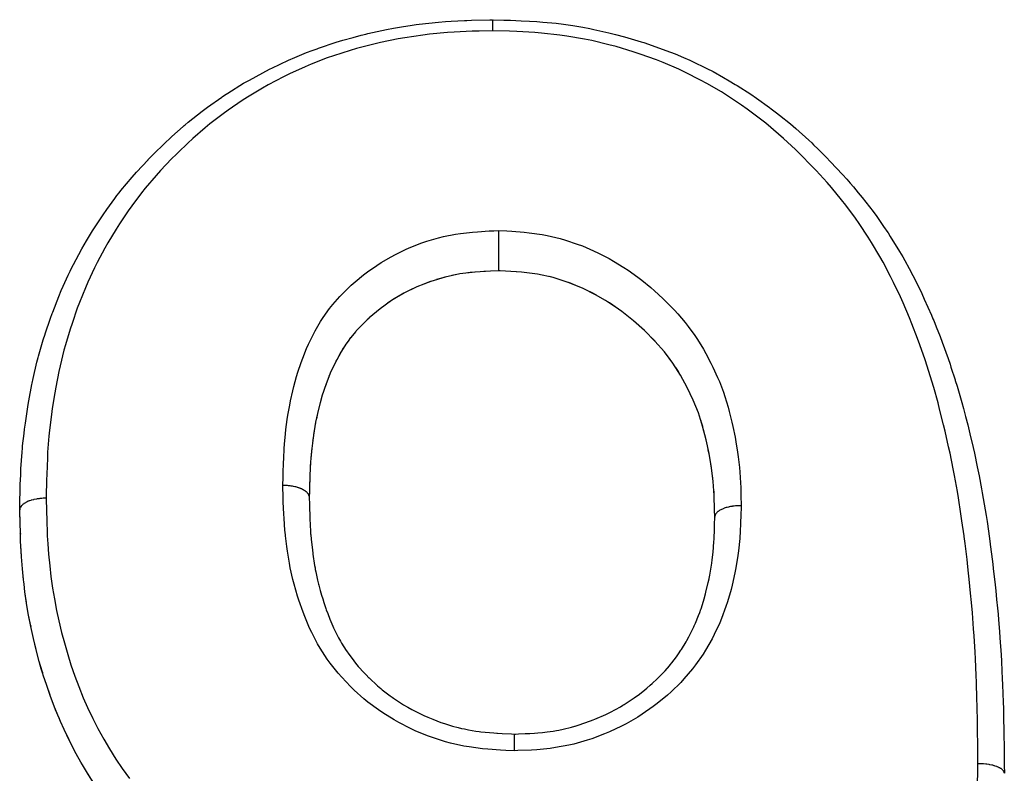
# Model space of a CAD drawing. Units: millimetres. Extents: x 24 to 1152, y -656 to 273.
# Drawn here: x 729 to 742, y -114 to -104 of the extents above; entities that cross this region are included whole.
import ezdxf

# ---------------------------------------------------------------- set-up
doc = ezdxf.new("R2010")
doc.units = ezdxf.units.MM
doc.linetypes.add('DASHED', pattern=[9.652, 8.128, -1.524])
doc.layers.add('nevidi', color=4, linetype='DASHED')

msp = doc.modelspace()

# ---------------------------------------------------------------- linework, layer by layer
at = {"color": 2}
for p, q in [((734.808, -107.194), (734.767, -107.202)), ((734.808, -107.194), (734.767, -107.202)), ((735.407, -107.14), (735.384, -107.139)), ((735.407, -107.14), (735.384, -107.139)), ((735.692, -107.159), (735.627, -107.153)), ((735.692, -107.159), (735.627, -107.153)), ((736.111, -107.231), (736.057, -107.217)), ((736.111, -107.231), (736.057, -107.217)), ((734.299, -107.355), (734.293, -107.358)), ((734.299, -107.355), (734.293, -107.358)), ((736.311, -107.295), (736.272, -107.281)), ((736.311, -107.295), (736.272, -107.281)), ((736.442, -107.347), (736.317, -107.297)), ((736.442, -107.347), (736.317, -107.297)), ((734.073, -107.47), (733.977, -107.528)), ((734.073, -107.47), (733.977, -107.528)), ((734.125, -107.441), (734.09, -107.46)), ((734.125, -107.441), (734.09, -107.46)), ((734.243, -107.381), (734.163, -107.421)), ((734.243, -107.381), (734.163, -107.421)), ((733.761, -107.685), (733.714, -107.725)), ((733.761, -107.685), (733.714, -107.725)), ((733.808, -107.649), (733.803, -107.652)), ((733.808, -107.649), (733.803, -107.652)), ((737.025, -107.683), (737.018, -107.677)), ((737.025, -107.683), (737.018, -107.677)), ((733.665, -107.768), (733.639, -107.792)), ((733.665, -107.768), (733.639, -107.792)), ((733.421, -108.026), (733.386, -108.074)), ((733.421, -108.026), (733.386, -108.074)), ((737.422, -108.032), (737.413, -108.023)), ((737.422, -108.032), (737.413, -108.023)), ((737.465, -108.077), (737.43, -108.04)), ((737.465, -108.077), (737.43, -108.04)), ((737.591, -108.221), (737.588, -108.216)), ((737.591, -108.221), (737.588, -108.216)), ((737.67, -108.324), (737.614, -108.25)), ((737.67, -108.324), (737.614, -108.25)), ((733.137, -108.533), (733.125, -108.563)), ((733.137, -108.533), (733.125, -108.563)), ((733.158, -108.483), (733.155, -108.491)), ((733.158, -108.483), (733.155, -108.491)), ((733.094, -108.646), (733.078, -108.691)), ((733.094, -108.646), (733.078, -108.691)), ((733.076, -108.698), (733.073, -108.706)), ((733.076, -108.698), (733.073, -108.706)), ((738.023, -108.983), (738.021, -108.979)), ((738.023, -108.983), (738.021, -108.979)), ((732.956, -109.154), (732.953, -109.169)), ((732.956, -109.154), (732.953, -109.169)), ((732.946, -109.209), (732.928, -109.316)), ((732.946, -109.209), (732.928, -109.316)), ((738.13, -109.334), (738.107, -109.244)), ((738.13, -109.334), (738.107, -109.244)), ((738.144, -109.39), (738.139, -109.371)), ((738.144, -109.39), (738.139, -109.371)), ((732.898, -109.561), (732.892, -109.641)), ((732.898, -109.561), (732.892, -109.641)), ((732.904, -109.505), (732.902, -109.528)), ((732.904, -109.505), (732.902, -109.528)), ((732.877, -109.921), (732.876, -109.956)), ((732.877, -109.921), (732.876, -109.956)), ((732.879, -109.863), (732.879, -109.878)), ((732.879, -109.863), (732.879, -109.878)), ((732.872, -110.147), (732.872, -110.145)), ((732.872, -110.147), (732.872, -110.145)), ((738.255, -110.32), (738.254, -110.26)), ((738.255, -110.32), (738.254, -110.26)), ((738.257, -110.409), (738.256, -110.412)), ((738.257, -110.409), (738.256, -110.412)), ((729.035, -110.628), (729.035, -110.636)), ((729.035, -110.628), (729.035, -110.636)), ((729.049, -110.93), (729.041, -110.791)), ((729.049, -110.93), (729.041, -110.791)), ((729.076, -111.238), (729.062, -111.098)), ((729.076, -111.238), (729.062, -111.098)), ((729.117, -111.547), (729.096, -111.406)), ((729.117, -111.547), (729.096, -111.406)), ((729.172, -111.856), (729.144, -111.713)), ((729.172, -111.856), (729.144, -111.713)), ((729.172, -111.856), (729.173, -111.863)), ((729.172, -111.856), (729.173, -111.863)), ((729.243, -112.165), (729.208, -112.023)), ((729.243, -112.165), (729.208, -112.023)), ((729.328, -112.471), (729.286, -112.33)), ((729.328, -112.471), (729.286, -112.33)), ((729.328, -112.471), (729.33, -112.479)), ((729.328, -112.471), (729.33, -112.479)), ((729.429, -112.774), (729.38, -112.635)), ((729.429, -112.774), (729.38, -112.635)), ((729.546, -113.074), (729.489, -112.935)), ((729.546, -113.074), (729.489, -112.935)), ((729.546, -113.074), (729.548, -113.08)), ((729.546, -113.074), (729.548, -113.08)), ((729.681, -113.369), (729.615, -113.232)), ((729.681, -113.369), (729.615, -113.232)), ((729.835, -113.658), (729.76, -113.524)), ((729.835, -113.658), (729.76, -113.524)), ((730.008, -113.941), (729.925, -113.81)), ((730.008, -113.941), (729.925, -113.81))]:
    msp.add_line(p, q, dxfattribs=at)
for points in [[(729.026, -110.315), (729.029, -110.149), (729.03, -110.112), (729.031, -110.069), (729.034, -109.978), (729.039, -109.851), (729.043, -109.769), (729.058, -109.547), (729.062, -109.498), (729.065, -109.466), (729.083, -109.302), (729.09, -109.245), (729.101, -109.165), (729.134, -108.948), (729.143, -108.89), (729.147, -108.868), (729.188, -108.652), (729.191, -108.633), (729.204, -108.572), (729.255, -108.356), (729.271, -108.291), (729.276, -108.275), (729.338, -108.059), (729.363, -107.98), (729.363, -107.978), (729.435, -107.768), (729.457, -107.708), (729.464, -107.689), (729.545, -107.482), (729.578, -107.404), (729.604, -107.345), (729.67, -107.2), (729.696, -107.145), (729.707, -107.123), (729.811, -106.923), (729.851, -106.849), (729.913, -106.742), (729.965, -106.655), (729.994, -106.609), (730.009, -106.584), (730.133, -106.396), (730.181, -106.326), (730.289, -106.179), (730.317, -106.142), (730.346, -106.104), (730.37, -106.073), (730.519, -105.895), (730.577, -105.83), (730.73, -105.665), (730.734, -105.661), (730.755, -105.639), (730.794, -105.599), (730.957, -105.44), (731.022, -105.378), (731.045, -105.357), (731.195, -105.225), (731.209, -105.213), (731.223, -105.201), (731.263, -105.168), (731.448, -105.021), (731.519, -104.967), (731.709, -104.834), (731.717, -104.828), (731.766, -104.796), (731.79, -104.78), (732, -104.65), (732.076, -104.607), (732.253, -104.51), (732.295, -104.488), (732.353, -104.459), (732.373, -104.449), (732.597, -104.343), (732.679, -104.308), (732.836, -104.243), (732.908, -104.216), (732.976, -104.191), (732.993, -104.185), (733.228, -104.106), (733.317, -104.079), (733.453, -104.041), (733.559, -104.013), (733.624, -103.997), (733.649, -103.991), (733.896, -103.937), (733.989, -103.92), (734.096, -103.901), (734.24, -103.878), (734.29, -103.871), (734.333, -103.866), (734.588, -103.838), (734.682, -103.83), (734.758, -103.825), (734.932, -103.817), (734.965, -103.815), (735.025, -103.813), (735.269, -103.807), (735.304, -103.806)], [(729.026, -110.315), (729.029, -110.149), (729.03, -110.112), (729.031, -110.069), (729.034, -109.978), (729.039, -109.851), (729.043, -109.769), (729.058, -109.547), (729.062, -109.498), (729.065, -109.466), (729.083, -109.302), (729.09, -109.245), (729.101, -109.165), (729.134, -108.948), (729.143, -108.89), (729.147, -108.868), (729.188, -108.652), (729.191, -108.633), (729.204, -108.572), (729.255, -108.356), (729.271, -108.291), (729.276, -108.275), (729.338, -108.059), (729.363, -107.98), (729.363, -107.978), (729.435, -107.768), (729.457, -107.708), (729.464, -107.689), (729.545, -107.482), (729.578, -107.404), (729.604, -107.345), (729.67, -107.2), (729.696, -107.145), (729.707, -107.123), (729.811, -106.923), (729.851, -106.849), (729.913, -106.742), (729.965, -106.655), (729.994, -106.609), (730.009, -106.584), (730.133, -106.396), (730.181, -106.326), (730.289, -106.179), (730.317, -106.142), (730.346, -106.104), (730.37, -106.073), (730.519, -105.895), (730.577, -105.83), (730.73, -105.665), (730.734, -105.661), (730.755, -105.639), (730.794, -105.599), (730.957, -105.44), (731.022, -105.378), (731.045, -105.357), (731.195, -105.225), (731.209, -105.213), (731.223, -105.201), (731.263, -105.168), (731.448, -105.021), (731.519, -104.967), (731.709, -104.834), (731.717, -104.828), (731.766, -104.796), (731.79, -104.78), (732, -104.65), (732.076, -104.607), (732.253, -104.51), (732.295, -104.488), (732.353, -104.459), (732.373, -104.449), (732.597, -104.343), (732.679, -104.308), (732.836, -104.243), (732.908, -104.216), (732.976, -104.191), (732.993, -104.185), (733.228, -104.106), (733.317, -104.079), (733.453, -104.041), (733.559, -104.013), (733.624, -103.997), (733.649, -103.991), (733.896, -103.937), (733.989, -103.92), (734.096, -103.901), (734.24, -103.878), (734.29, -103.871), (734.333, -103.866), (734.588, -103.838), (734.682, -103.83), (734.758, -103.825), (734.932, -103.817), (734.965, -103.815), (735.025, -103.813), (735.269, -103.807), (735.304, -103.806)], [(735.317, -103.806), (735.454, -103.81), (735.545, -103.813), (735.684, -103.819), (735.797, -103.824), (735.893, -103.831), (735.974, -103.837), (736.151, -103.854), (736.246, -103.866), (736.373, -103.884), (736.505, -103.906), (736.596, -103.923), (736.652, -103.934), (736.85, -103.979), (736.94, -104.001), (737.058, -104.033), (737.191, -104.072), (737.278, -104.099), (737.313, -104.11), (737.522, -104.182), (737.606, -104.213), (737.73, -104.261), (737.843, -104.309), (737.925, -104.345), (737.952, -104.357), (738.153, -104.454), (738.234, -104.496), (738.375, -104.575), (738.45, -104.618), (738.528, -104.665), (738.554, -104.681), (738.735, -104.797), (738.81, -104.848), (738.983, -104.972), (739.005, -104.988), (739.079, -105.044), (739.116, -105.073), (739.261, -105.191), (739.332, -105.251), (739.505, -105.406), (739.545, -105.443), (739.57, -105.467), (739.63, -105.525), (739.736, -105.63), (739.796, -105.692), (739.955, -105.862), (740.011, -105.925), (740.056, -105.976), (740.098, -106.025), (740.163, -106.103), (740.215, -106.167), (740.359, -106.353), (740.408, -106.42), (740.508, -106.564), (740.512, -106.57), (740.542, -106.614), (740.558, -106.638), (740.588, -106.684), (740.711, -106.883), (740.753, -106.957), (740.864, -107.157), (740.865, -107.161), (740.888, -107.204), (740.904, -107.235), (741.006, -107.442), (741.04, -107.517), (741.134, -107.728), (741.155, -107.777), (741.165, -107.802), (741.198, -107.884), (741.25, -108.014), (741.279, -108.09), (741.356, -108.304), (741.382, -108.38), (741.394, -108.419), (741.449, -108.587), (741.451, -108.596), (741.475, -108.673), (741.538, -108.89), (741.56, -108.968), (741.588, -109.075), (741.617, -109.187), (741.636, -109.264), (741.646, -109.307), (741.688, -109.485), (741.705, -109.562), (741.743, -109.742), (741.752, -109.785), (741.768, -109.863), (741.8, -110.035), (741.81, -110.087), (741.823, -110.165), (741.861, -110.39), (741.865, -110.416), (741.873, -110.47), (741.906, -110.695), (741.916, -110.769), (741.916, -110.776), (741.945, -111.002), (741.955, -111.083), (741.956, -111.094), (741.98, -111.31), (741.989, -111.391), (742, -111.504), (742.011, -111.62), (742.019, -111.701), (742.025, -111.776), (742.038, -111.931), (742.044, -112.013), (742.059, -112.24), (742.059, -112.241), (742.064, -112.325), (742.071, -112.459), (742.076, -112.553), (742.079, -112.639), (742.087, -112.868), (742.09, -112.952), (742.09, -112.974), (742.094, -113.143), (742.095, -113.182)], [(735.317, -103.806), (735.454, -103.81), (735.545, -103.813), (735.684, -103.819), (735.797, -103.824), (735.893, -103.831), (735.974, -103.837), (736.151, -103.854), (736.246, -103.866), (736.373, -103.884), (736.505, -103.906), (736.596, -103.923), (736.652, -103.934), (736.85, -103.979), (736.94, -104.001), (737.058, -104.033), (737.191, -104.072), (737.278, -104.099), (737.313, -104.11), (737.522, -104.182), (737.606, -104.213), (737.73, -104.261), (737.843, -104.309), (737.925, -104.345), (737.952, -104.357), (738.153, -104.454), (738.234, -104.496), (738.375, -104.575), (738.45, -104.618), (738.528, -104.665), (738.554, -104.681), (738.735, -104.797), (738.81, -104.848), (738.983, -104.972), (739.005, -104.988), (739.079, -105.044), (739.116, -105.073), (739.261, -105.191), (739.332, -105.251), (739.505, -105.406), (739.545, -105.443), (739.57, -105.467), (739.63, -105.525), (739.736, -105.63), (739.796, -105.692), (739.955, -105.862), (740.011, -105.925), (740.056, -105.976), (740.098, -106.025), (740.163, -106.103), (740.215, -106.167), (740.359, -106.353), (740.408, -106.42), (740.508, -106.564), (740.512, -106.57), (740.542, -106.614), (740.558, -106.638), (740.588, -106.684), (740.711, -106.883), (740.753, -106.957), (740.864, -107.157), (740.865, -107.161), (740.888, -107.204), (740.904, -107.235), (741.006, -107.442), (741.04, -107.517), (741.134, -107.728), (741.155, -107.777), (741.165, -107.802), (741.198, -107.884), (741.25, -108.014), (741.279, -108.09), (741.356, -108.304), (741.382, -108.38), (741.394, -108.419), (741.449, -108.587), (741.451, -108.596), (741.475, -108.673), (741.538, -108.89), (741.56, -108.968), (741.588, -109.075), (741.617, -109.187), (741.636, -109.264), (741.646, -109.307), (741.688, -109.485), (741.705, -109.562), (741.743, -109.742), (741.752, -109.785), (741.768, -109.863), (741.8, -110.035), (741.81, -110.087), (741.823, -110.165), (741.861, -110.39), (741.865, -110.416), (741.873, -110.47), (741.906, -110.695), (741.916, -110.769), (741.916, -110.776), (741.945, -111.002), (741.955, -111.083), (741.956, -111.094), (741.98, -111.31), (741.989, -111.391), (742, -111.504), (742.011, -111.62), (742.019, -111.701), (742.025, -111.776), (742.038, -111.931), (742.044, -112.013), (742.059, -112.24), (742.059, -112.241), (742.064, -112.325), (742.071, -112.459), (742.076, -112.553), (742.079, -112.639), (742.087, -112.868), (742.09, -112.952), (742.09, -112.974), (742.094, -113.143), (742.095, -113.182)], [(735.385, -106.606), (735.385, -106.618), (735.385, -106.635), (735.385, -106.637), (735.384, -106.658), (735.384, -106.677), (735.384, -106.678), (735.384, -106.701), (735.384, -106.72), (735.384, -106.721), (735.384, -106.745), (735.384, -106.765), (735.384, -106.789), (735.384, -106.809), (735.384, -106.81), (735.384, -106.834), (735.384, -106.853), (735.384, -106.855), (735.384, -106.877), (735.384, -106.896), (735.384, -106.898), (735.384, -106.92), (735.384, -106.937), (735.384, -106.94), (735.384, -106.96), (735.384, -106.976), (735.384, -106.979), (735.384, -106.998), (735.384, -107.012), (735.384, -107.015), (735.384, -107.032), (735.384, -107.045), (735.384, -107.047), (735.384, -107.062), (735.384, -107.073), (735.384, -107.075), (735.384, -107.088), (735.384, -107.097), (735.384, -107.099), (735.384, -107.108), (735.384, -107.116), (735.384, -107.117), (735.384, -107.124), (735.384, -107.129), (735.384, -107.13), (735.384, -107.134), (735.384, -107.137), (735.384, -107.137), (735.384, -107.139)], [(735.385, -106.606), (735.385, -106.618), (735.385, -106.635), (735.385, -106.637), (735.384, -106.658), (735.384, -106.677), (735.384, -106.678), (735.384, -106.701), (735.384, -106.72), (735.384, -106.721), (735.384, -106.745), (735.384, -106.765), (735.384, -106.789), (735.384, -106.809), (735.384, -106.81), (735.384, -106.834), (735.384, -106.853), (735.384, -106.855), (735.384, -106.877), (735.384, -106.896), (735.384, -106.898), (735.384, -106.92), (735.384, -106.937), (735.384, -106.94), (735.384, -106.96), (735.384, -106.976), (735.384, -106.979), (735.384, -106.998), (735.384, -107.012), (735.384, -107.015), (735.384, -107.032), (735.384, -107.045), (735.384, -107.047), (735.384, -107.062), (735.384, -107.073), (735.384, -107.075), (735.384, -107.088), (735.384, -107.097), (735.384, -107.099), (735.384, -107.108), (735.384, -107.116), (735.384, -107.117), (735.384, -107.124), (735.384, -107.129), (735.384, -107.13), (735.384, -107.134), (735.384, -107.137), (735.384, -107.137), (735.384, -107.139)], [(735.384, -107.139), (735.279, -107.144), (735.073, -107.157), (734.872, -107.182), (734.676, -107.224), (734.485, -107.281), (734.302, -107.354), (734.128, -107.439), (733.964, -107.537), (733.811, -107.646), (733.668, -107.765), (733.537, -107.893), (733.496, -107.938)], [(735.384, -107.139), (735.279, -107.144), (735.073, -107.157), (734.872, -107.182), (734.676, -107.224), (734.485, -107.281), (734.302, -107.354), (734.128, -107.439), (733.964, -107.537), (733.811, -107.646), (733.668, -107.765), (733.537, -107.893), (733.496, -107.938)], [(734.674, -107.224), (734.613, -107.241), (734.56, -107.257)], [(734.674, -107.224), (734.613, -107.241), (734.56, -107.257)], [(735.072, -107.158), (735.009, -107.164), (734.978, -107.168)], [(735.072, -107.158), (735.009, -107.164), (734.978, -107.168)], [(735.279, -107.144), (735.214, -107.148), (735.192, -107.149)], [(735.279, -107.144), (735.214, -107.148), (735.192, -107.149)], [(738.257, -110.409), (738.255, -110.316), (738.25, -110.126), (738.237, -109.94), (738.213, -109.755), (738.182, -109.569), (738.143, -109.386), (738.096, -109.205), (738.04, -109.029), (737.972, -108.858), (737.892, -108.689), (737.802, -108.525), (737.701, -108.367), (737.588, -108.217), (737.462, -108.073), (737.324, -107.935), (737.177, -107.803), (737.022, -107.68), (736.858, -107.566), (736.684, -107.463), (736.5, -107.372), (736.309, -107.294), (736.109, -107.23), (735.904, -107.185), (735.691, -107.158), (735.476, -107.144), (735.384, -107.139)], [(738.257, -110.409), (738.255, -110.316), (738.25, -110.126), (738.237, -109.94), (738.213, -109.755), (738.182, -109.569), (738.143, -109.386), (738.096, -109.205), (738.04, -109.029), (737.972, -108.858), (737.892, -108.689), (737.802, -108.525), (737.701, -108.367), (737.588, -108.217), (737.462, -108.073), (737.324, -107.935), (737.177, -107.803), (737.022, -107.68), (736.858, -107.566), (736.684, -107.463), (736.5, -107.372), (736.309, -107.294), (736.109, -107.23), (735.904, -107.185), (735.691, -107.158), (735.476, -107.144), (735.384, -107.139)], [(734.483, -107.283), (734.424, -107.304), (734.357, -107.33)], [(734.483, -107.283), (734.424, -107.304), (734.357, -107.33)], [(736.687, -107.465), (736.63, -107.435), (736.564, -107.402)], [(736.687, -107.465), (736.63, -107.435), (736.564, -107.402)], [(733.961, -107.539), (733.911, -107.572), (733.896, -107.583)], [(733.961, -107.539), (733.911, -107.572), (733.896, -107.583)], [(736.976, -107.646), (736.861, -107.569), (736.808, -107.535), (736.798, -107.529)], [(736.976, -107.646), (736.861, -107.569), (736.808, -107.535), (736.798, -107.529)], [(733.496, -107.938), (733.489, -107.945), (733.418, -108.031)], [(733.496, -107.938), (733.489, -107.945), (733.418, -108.031)], [(733.391, -108.067), (733.386, -108.074), (733.358, -108.114), (733.32, -108.173), (733.291, -108.22), (733.264, -108.269)], [(733.391, -108.067), (733.386, -108.074), (733.358, -108.114), (733.32, -108.173), (733.291, -108.22), (733.264, -108.269)], [(733.322, -108.169), (733.236, -108.321), (733.16, -108.478), (733.096, -108.64), (733.04, -108.807), (732.994, -108.977), (732.956, -109.149), (732.927, -109.324), (732.904, -109.5), (732.889, -109.678), (732.879, -109.858), (732.874, -110.041), (732.872, -110.145)], [(733.322, -108.169), (733.236, -108.321), (733.16, -108.478), (733.096, -108.64), (733.04, -108.807), (732.994, -108.977), (732.956, -109.149), (732.927, -109.324), (732.904, -109.5), (732.889, -109.678), (732.879, -109.858), (732.874, -110.041), (732.872, -110.145)], [(733.233, -108.325), (733.209, -108.374), (733.158, -108.483)], [(733.233, -108.325), (733.209, -108.374), (733.158, -108.483)], [(737.804, -108.53), (737.774, -108.48), (737.774, -108.479), (737.74, -108.426)], [(737.804, -108.53), (737.774, -108.48), (737.774, -108.479), (737.74, -108.426)], [(733.039, -108.812), (733.024, -108.865), (733.015, -108.896)], [(733.039, -108.812), (733.024, -108.865), (733.015, -108.896)], [(732.993, -108.982), (732.98, -109.036), (732.966, -109.105)], [(732.993, -108.982), (732.98, -109.036), (732.966, -109.105)], [(738.097, -109.21), (738.081, -109.155), (738.071, -109.122)], [(738.097, -109.21), (738.081, -109.155), (738.071, -109.122)], [(732.926, -109.329), (732.918, -109.384), (732.916, -109.404)], [(732.926, -109.329), (732.918, -109.384), (732.916, -109.404)], [(738.182, -109.574), (738.171, -109.516), (738.171, -109.516)], [(738.182, -109.574), (738.171, -109.516), (738.171, -109.516)], [(732.889, -109.683), (732.885, -109.74), (732.885, -109.742)], [(732.889, -109.683), (732.885, -109.74), (732.885, -109.742)], [(738.214, -109.76), (738.205, -109.702), (738.191, -109.624)], [(738.214, -109.76), (738.205, -109.702), (738.191, -109.624)], [(738.237, -109.945), (738.231, -109.888), (738.23, -109.879)], [(738.237, -109.945), (738.231, -109.888), (738.23, -109.879)], [(732.874, -110.046), (732.873, -110.105), (732.872, -110.114)], [(732.874, -110.046), (732.873, -110.105), (732.872, -110.114)], [(738.25, -110.13), (738.247, -110.073), (738.247, -110.069)], [(738.25, -110.13), (738.247, -110.073), (738.247, -110.069)], [(732.872, -110.147), (732.873, -110.242), (732.874, -110.297), (732.877, -110.382), (732.877, -110.383), (732.877, -110.403), (732.879, -110.446), (732.882, -110.501), (732.889, -110.618), (732.89, -110.635), (732.892, -110.648), (732.896, -110.703), (732.913, -110.851), (732.913, -110.853), (732.918, -110.888), (732.92, -110.905), (732.942, -111.052), (732.948, -111.087), (732.951, -111.106), (732.957, -111.138), (732.981, -111.251), (732.994, -111.303), (732.997, -111.317), (733.016, -111.385), (733.034, -111.447), (733.05, -111.498), (733.065, -111.544), (733.093, -111.625), (733.098, -111.641), (733.117, -111.692), (733.146, -111.765), (733.173, -111.831), (733.185, -111.859), (733.195, -111.881), (733.243, -111.981), (733.261, -112.015), (733.286, -112.061), (733.3, -112.084), (733.363, -112.184), (733.365, -112.187), (733.395, -112.23), (733.441, -112.291), (733.487, -112.351), (733.505, -112.373), (733.523, -112.394), (733.6, -112.481), (733.626, -112.508), (733.664, -112.546), (733.665, -112.548), (733.779, -112.653), (733.779, -112.654), (733.821, -112.689), (733.84, -112.704), (733.945, -112.785), (733.973, -112.804), (733.991, -112.817), (734.03, -112.844), (734.124, -112.903), (734.173, -112.932), (734.179, -112.936), (734.233, -112.966), (734.314, -113.008), (734.365, -113.033), (734.395, -113.047), (734.445, -113.069), (734.513, -113.097), (734.566, -113.118), (734.62, -113.137), (734.666, -113.153), (734.719, -113.17), (734.775, -113.186), (734.851, -113.206), (734.894, -113.217), (734.932, -113.225), (734.988, -113.237), (735.085, -113.253), (735.126, -113.258), (735.149, -113.261), (735.207, -113.268), (735.321, -113.278), (735.361, -113.281), (735.373, -113.282), (735.433, -113.285), (735.558, -113.291), (735.592, -113.293)], [(732.872, -110.147), (732.873, -110.242), (732.874, -110.297), (732.877, -110.382), (732.877, -110.383), (732.877, -110.403), (732.879, -110.446), (732.882, -110.501), (732.889, -110.618), (732.89, -110.635), (732.892, -110.648), (732.896, -110.703), (732.913, -110.851), (732.913, -110.853), (732.918, -110.888), (732.92, -110.905), (732.942, -111.052), (732.948, -111.087), (732.951, -111.106), (732.957, -111.138), (732.981, -111.251), (732.994, -111.303), (732.997, -111.317), (733.016, -111.385), (733.034, -111.447), (733.05, -111.498), (733.065, -111.544), (733.093, -111.625), (733.098, -111.641), (733.117, -111.692), (733.146, -111.765), (733.173, -111.831), (733.185, -111.859), (733.195, -111.881), (733.243, -111.981), (733.261, -112.015), (733.286, -112.061), (733.3, -112.084), (733.363, -112.184), (733.365, -112.187), (733.395, -112.23), (733.441, -112.291), (733.487, -112.351), (733.505, -112.373), (733.523, -112.394), (733.6, -112.481), (733.626, -112.508), (733.664, -112.546), (733.665, -112.548), (733.779, -112.653), (733.779, -112.654), (733.821, -112.689), (733.84, -112.704), (733.945, -112.785), (733.973, -112.804), (733.991, -112.817), (734.03, -112.844), (734.124, -112.903), (734.173, -112.932), (734.179, -112.936), (734.233, -112.966), (734.314, -113.008), (734.365, -113.033), (734.395, -113.047), (734.445, -113.069), (734.513, -113.097), (734.566, -113.118), (734.62, -113.137), (734.666, -113.153), (734.719, -113.17), (734.775, -113.186), (734.851, -113.206), (734.894, -113.217), (734.932, -113.225), (734.988, -113.237), (735.085, -113.253), (735.126, -113.258), (735.149, -113.261), (735.207, -113.268), (735.321, -113.278), (735.361, -113.281), (735.373, -113.282), (735.433, -113.285), (735.558, -113.291), (735.592, -113.293)], [(729.035, -110.628), (729.026, -110.333), (729.026, -110.31)], [(729.026, -110.31), (729.026, -110.311), (729.026, -110.315)], [(729.035, -110.628), (729.026, -110.333), (729.026, -110.31)], [(729.026, -110.31), (729.026, -110.311), (729.026, -110.315)], [(729.03, -110.491), (729.026, -110.341), (729.026, -110.316)], [(729.03, -110.491), (729.026, -110.341), (729.026, -110.316)], [(735.592, -113.293), (735.609, -113.292), (735.651, -113.291), (735.738, -113.287), (735.801, -113.284), (735.862, -113.28), (735.905, -113.276), (735.971, -113.27), (736.029, -113.264), (736.111, -113.253), (736.155, -113.245), (736.188, -113.239), (736.245, -113.227), (736.355, -113.2), (736.4, -113.187), (736.402, -113.187), (736.456, -113.17), (736.592, -113.123), (736.608, -113.117), (736.643, -113.104), (736.663, -113.096), (736.811, -113.031), (736.82, -113.027), (736.863, -113.005), (736.874, -113), (737.005, -112.929), (737.036, -112.911), (737.053, -112.9), (737.094, -112.874), (737.185, -112.813), (737.231, -112.78), (737.238, -112.775), (737.301, -112.727), (737.355, -112.682), (737.399, -112.644), (737.425, -112.621), (737.492, -112.56), (737.514, -112.538), (737.554, -112.498), (737.598, -112.452), (737.654, -112.388), (737.665, -112.374), (737.689, -112.345), (737.748, -112.267), (737.776, -112.227), (737.808, -112.179), (737.814, -112.17), (737.877, -112.067), (737.887, -112.05), (737.914, -112.002), (737.941, -111.95), (737.98, -111.869), (737.985, -111.856), (738.001, -111.819), (738.042, -111.718), (738.057, -111.679), (738.072, -111.636), (738.075, -111.628), (738.12, -111.483), (738.122, -111.477), (738.135, -111.43), (738.14, -111.41), (738.171, -111.282), (738.181, -111.231), (738.182, -111.228), (738.191, -111.181), (738.208, -111.077), (738.217, -111.022), (738.222, -110.98), (738.226, -110.948), (738.235, -110.871), (738.24, -110.817), (738.246, -110.729), (738.247, -110.715), (738.25, -110.665), (738.252, -110.608), (738.254, -110.545), (738.255, -110.48), (738.255, -110.475), (738.256, -110.448), (738.256, -110.412)], [(735.592, -113.293), (735.609, -113.292), (735.651, -113.291), (735.738, -113.287), (735.801, -113.284), (735.862, -113.28), (735.905, -113.276), (735.971, -113.27), (736.029, -113.264), (736.111, -113.253), (736.155, -113.245), (736.188, -113.239), (736.245, -113.227), (736.355, -113.2), (736.4, -113.187), (736.402, -113.187), (736.456, -113.17), (736.592, -113.123), (736.608, -113.117), (736.643, -113.104), (736.663, -113.096), (736.811, -113.031), (736.82, -113.027), (736.863, -113.005), (736.874, -113), (737.005, -112.929), (737.036, -112.911), (737.053, -112.9), (737.094, -112.874), (737.185, -112.813), (737.231, -112.78), (737.238, -112.775), (737.301, -112.727), (737.355, -112.682), (737.399, -112.644), (737.425, -112.621), (737.492, -112.56), (737.514, -112.538), (737.554, -112.498), (737.598, -112.452), (737.654, -112.388), (737.665, -112.374), (737.689, -112.345), (737.748, -112.267), (737.776, -112.227), (737.808, -112.179), (737.814, -112.17), (737.877, -112.067), (737.887, -112.05), (737.914, -112.002), (737.941, -111.95), (737.98, -111.869), (737.985, -111.856), (738.001, -111.819), (738.042, -111.718), (738.057, -111.679), (738.072, -111.636), (738.075, -111.628), (738.12, -111.483), (738.122, -111.477), (738.135, -111.43), (738.14, -111.41), (738.171, -111.282), (738.181, -111.231), (738.182, -111.228), (738.191, -111.181), (738.208, -111.077), (738.217, -111.022), (738.222, -110.98), (738.226, -110.948), (738.235, -110.871), (738.24, -110.817), (738.246, -110.729), (738.247, -110.715), (738.25, -110.665), (738.252, -110.608), (738.254, -110.545), (738.255, -110.48), (738.255, -110.475), (738.256, -110.448), (738.256, -110.412)], [(730.011, -113.947), (729.925, -113.81), (729.86, -113.701), (729.838, -113.664), (729.76, -113.524), (729.749, -113.502), (729.684, -113.375), (729.615, -113.232), (729.569, -113.128), (729.548, -113.08), (729.503, -112.972), (729.489, -112.935), (729.431, -112.781), (729.38, -112.635), (729.344, -112.526), (729.33, -112.479), (729.313, -112.425), (729.286, -112.33), (729.244, -112.172), (729.208, -112.023), (729.182, -111.904), (729.174, -111.866), (729.173, -111.863), (729.144, -111.713), (729.118, -111.558), (729.117, -111.555), (729.096, -111.406), (729.083, -111.301), (729.079, -111.269), (729.076, -111.246), (729.062, -111.098), (729.049, -110.938), (729.041, -110.791), (729.038, -110.734), (729.035, -110.636), (729.034, -110.628)], [(730.011, -113.947), (729.925, -113.81), (729.86, -113.701), (729.838, -113.664), (729.76, -113.524), (729.749, -113.502), (729.684, -113.375), (729.615, -113.232), (729.569, -113.128), (729.548, -113.08), (729.503, -112.972), (729.489, -112.935), (729.431, -112.781), (729.38, -112.635), (729.344, -112.526), (729.33, -112.479), (729.313, -112.425), (729.286, -112.33), (729.244, -112.172), (729.208, -112.023), (729.182, -111.904), (729.174, -111.866), (729.173, -111.863), (729.144, -111.713), (729.118, -111.558), (729.117, -111.555), (729.096, -111.406), (729.083, -111.301), (729.079, -111.269), (729.076, -111.246), (729.062, -111.098), (729.049, -110.938), (729.041, -110.791), (729.038, -110.734), (729.035, -110.636), (729.034, -110.628)], [(742.095, -113.182), (742.096, -113.266), (742.099, -113.496), (742.1, -113.579), (742.102, -113.707), (742.103, -113.81), (742.103, -113.813)], [(742.095, -113.182), (742.096, -113.266), (742.099, -113.496), (742.1, -113.579), (742.102, -113.707), (742.103, -113.81), (742.103, -113.813)], [(735.592, -113.293), (735.592, -113.293), (735.592, -113.294), (735.592, -113.294), (735.592, -113.295), (735.592, -113.297), (735.592, -113.298), (735.592, -113.3), (735.592, -113.304), (735.592, -113.305), (735.592, -113.308), (735.592, -113.314), (735.592, -113.315), (735.592, -113.319), (735.592, -113.327), (735.592, -113.329), (735.592, -113.333), (735.592, -113.343), (735.592, -113.345), (735.592, -113.35), (735.592, -113.362), (735.592, -113.364), (735.592, -113.37), (735.591, -113.383), (735.591, -113.385), (735.591, -113.392), (735.591, -113.407), (735.591, -113.409), (735.591, -113.409), (735.591, -113.416), (735.591, -113.433), (735.591, -113.435), (735.591, -113.435), (735.591, -113.443), (735.591, -113.461), (735.591, -113.463), (735.591, -113.463), (735.591, -113.471), (735.591, -113.49), (735.591, -113.493), (735.591, -113.493), (735.591, -113.501), (735.591, -113.515)], [(735.592, -113.293), (735.592, -113.293), (735.592, -113.294), (735.592, -113.294), (735.592, -113.295), (735.592, -113.297), (735.592, -113.298), (735.592, -113.3), (735.592, -113.304), (735.592, -113.305), (735.592, -113.308), (735.592, -113.314), (735.592, -113.315), (735.592, -113.319), (735.592, -113.327), (735.592, -113.329), (735.592, -113.333), (735.592, -113.343), (735.592, -113.345), (735.592, -113.35), (735.592, -113.362), (735.592, -113.364), (735.592, -113.37), (735.591, -113.383), (735.591, -113.385), (735.591, -113.392), (735.591, -113.407), (735.591, -113.409), (735.591, -113.409), (735.591, -113.416), (735.591, -113.433), (735.591, -113.435), (735.591, -113.435), (735.591, -113.443), (735.591, -113.461), (735.591, -113.463), (735.591, -113.463), (735.591, -113.471), (735.591, -113.49), (735.591, -113.493), (735.591, -113.493), (735.591, -113.501), (735.591, -113.515)], [(742.103, -113.813), (742.103, -113.814), (742.103, -113.814), (742.103, -113.814)], [(742.103, -113.813), (742.103, -113.814), (742.103, -113.814), (742.103, -113.814)]]:
    msp.add_lwpolyline(points, dxfattribs=at)
at = {"layer": 'nevidi', "color": 7, "linetype": 'Continuous'}
msp.add_line((729.027, -110.304), (729.026, -110.31), dxfattribs=at)
msp.add_line((729.027, -110.304), (729.026, -110.31), dxfattribs=at)
for points in [[(735.304, -103.806), (735.304, -103.806), (735.304, -103.806), (735.304, -103.806), (735.304, -103.807), (735.304, -103.808), (735.304, -103.809), (735.304, -103.809), (735.304, -103.81), (735.304, -103.812), (735.304, -103.813), (735.304, -103.814), (735.304, -103.814), (735.304, -103.818), (735.303, -103.82), (735.303, -103.82), (735.303, -103.821), (735.303, -103.826), (735.303, -103.828), (735.303, -103.829), (735.303, -103.83), (735.303, -103.836), (735.303, -103.839), (735.303, -103.839), (735.303, -103.841), (735.303, -103.847), (735.303, -103.851), (735.303, -103.851), (735.303, -103.854), (735.303, -103.861), (735.303, -103.865), (735.303, -103.865), (735.303, -103.868), (735.303, -103.876), (735.303, -103.881), (735.303, -103.881), (735.303, -103.884), (735.303, -103.893), (735.303, -103.898), (735.303, -103.898), (735.303, -103.902), (735.303, -103.911), (735.303, -103.917), (735.303, -103.917), (735.303, -103.921), (735.303, -103.931), (735.303, -103.937), (735.303, -103.937), (735.303, -103.941), (735.303, -103.952), (735.303, -103.953)], [(735.304, -103.806), (735.304, -103.806), (735.304, -103.806), (735.304, -103.806), (735.304, -103.807), (735.304, -103.808), (735.304, -103.809), (735.304, -103.809), (735.304, -103.81), (735.304, -103.812), (735.304, -103.813), (735.304, -103.814), (735.304, -103.814), (735.304, -103.818), (735.303, -103.82), (735.303, -103.82), (735.303, -103.821), (735.303, -103.826), (735.303, -103.828), (735.303, -103.829), (735.303, -103.83), (735.303, -103.836), (735.303, -103.839), (735.303, -103.839), (735.303, -103.841), (735.303, -103.847), (735.303, -103.851), (735.303, -103.851), (735.303, -103.854), (735.303, -103.861), (735.303, -103.865), (735.303, -103.865), (735.303, -103.868), (735.303, -103.876), (735.303, -103.881), (735.303, -103.881), (735.303, -103.884), (735.303, -103.893), (735.303, -103.898), (735.303, -103.898), (735.303, -103.902), (735.303, -103.911), (735.303, -103.917), (735.303, -103.917), (735.303, -103.921), (735.303, -103.931), (735.303, -103.937), (735.303, -103.937), (735.303, -103.941), (735.303, -103.952), (735.303, -103.953)], [(735.303, -103.953), (735.128, -103.957), (735.037, -103.96), (734.797, -103.97), (734.707, -103.976), (734.469, -103.999), (734.379, -104.01), (734.143, -104.045), (734.052, -104.061), (733.818, -104.109), (733.73, -104.13), (733.501, -104.189), (733.416, -104.213), (733.193, -104.285), (733.111, -104.314), (732.895, -104.397), (732.815, -104.43), (732.608, -104.525), (732.528, -104.564), (732.326, -104.67), (732.249, -104.713), (732.051, -104.833), (731.981, -104.878), (731.794, -105.006), (731.727, -105.055), (731.553, -105.189), (731.487, -105.244), (731.325, -105.383), (731.259, -105.444), (731.129, -105.568), (731.107, -105.59), (731.043, -105.655), (730.895, -105.81), (730.837, -105.875), (730.694, -106.043), (730.644, -106.105), (730.513, -106.279), (730.467, -106.343), (730.35, -106.518), (730.305, -106.588), (730.196, -106.769), (730.156, -106.84), (730.056, -107.029), (730.021, -107.099), (729.932, -107.291), (729.9, -107.365), (729.821, -107.56), (729.791, -107.638), (729.721, -107.839), (729.696, -107.915), (729.634, -108.122), (729.614, -108.195), (729.564, -108.402), (729.547, -108.478), (729.506, -108.684), (729.492, -108.762), (729.459, -108.97), (729.447, -109.049), (729.422, -109.258), (729.414, -109.338), (729.397, -109.549), (729.393, -109.629), (729.384, -109.841), (729.381, -109.922), (729.376, -110.136), (729.376, -110.161)], [(735.303, -103.953), (735.128, -103.957), (735.037, -103.96), (734.797, -103.97), (734.707, -103.976), (734.469, -103.999), (734.379, -104.01), (734.143, -104.045), (734.052, -104.061), (733.818, -104.109), (733.73, -104.13), (733.501, -104.189), (733.416, -104.213), (733.193, -104.285), (733.111, -104.314), (732.895, -104.397), (732.815, -104.43), (732.608, -104.525), (732.528, -104.564), (732.326, -104.67), (732.249, -104.713), (732.051, -104.833), (731.981, -104.878), (731.794, -105.006), (731.727, -105.055), (731.553, -105.189), (731.487, -105.244), (731.325, -105.383), (731.259, -105.444), (731.129, -105.568), (731.107, -105.59), (731.043, -105.655), (730.895, -105.81), (730.837, -105.875), (730.694, -106.043), (730.644, -106.105), (730.513, -106.279), (730.467, -106.343), (730.35, -106.518), (730.305, -106.588), (730.196, -106.769), (730.156, -106.84), (730.056, -107.029), (730.021, -107.099), (729.932, -107.291), (729.9, -107.365), (729.821, -107.56), (729.791, -107.638), (729.721, -107.839), (729.696, -107.915), (729.634, -108.122), (729.614, -108.195), (729.564, -108.402), (729.547, -108.478), (729.506, -108.684), (729.492, -108.762), (729.459, -108.97), (729.447, -109.049), (729.422, -109.258), (729.414, -109.338), (729.397, -109.549), (729.393, -109.629), (729.384, -109.841), (729.381, -109.922), (729.376, -110.136), (729.376, -110.161)], [(741.753, -113.686), (741.751, -113.546), (741.75, -113.454), (741.747, -113.231), (741.746, -113.141), (741.741, -112.916), (741.739, -112.828), (741.732, -112.604), (741.729, -112.517), (741.719, -112.294), (741.714, -112.206), (741.701, -111.988), (741.695, -111.897), (741.678, -111.682), (741.67, -111.589), (741.651, -111.376), (741.641, -111.282), (741.619, -111.07), (741.608, -110.976), (741.582, -110.764), (741.57, -110.671), (741.568, -110.659), (741.54, -110.459), (741.527, -110.369), (741.493, -110.157), (741.479, -110.07), (741.441, -109.859), (741.424, -109.772), (741.382, -109.563), (741.363, -109.477), (741.317, -109.27), (741.296, -109.185), (741.244, -108.979), (741.222, -108.895), (741.165, -108.691), (741.14, -108.608), (741.077, -108.406), (741.05, -108.323), (740.981, -108.123), (740.951, -108.041), (740.875, -107.844), (740.842, -107.763), (740.758, -107.567), (740.722, -107.487), (740.631, -107.295), (740.592, -107.216), (740.492, -107.027), (740.45, -106.951), (740.34, -106.766), (740.294, -106.692), (740.175, -106.513), (740.124, -106.441), (739.996, -106.269), (739.942, -106.2), (739.807, -106.036), (739.749, -105.968), (739.606, -105.81), (739.544, -105.745), (739.395, -105.594), (739.369, -105.568), (739.329, -105.53), (739.169, -105.382), (739.103, -105.324), (738.934, -105.182), (738.865, -105.127), (738.686, -104.993), (738.612, -104.941), (738.425, -104.816), (738.345, -104.766), (738.152, -104.652), (738.069, -104.607), (737.868, -104.505), (737.781, -104.464), (737.572, -104.375), (737.482, -104.34), (737.266, -104.262), (737.172, -104.231), (736.946, -104.163), (736.852, -104.138), (736.623, -104.084), (736.529, -104.064), (736.293, -104.023), (736.201, -104.01), (735.958, -103.984), (735.868, -103.977), (735.627, -103.963), (735.533, -103.96), (735.303, -103.953)], [(741.753, -113.686), (741.751, -113.546), (741.75, -113.454), (741.747, -113.231), (741.746, -113.141), (741.741, -112.916), (741.739, -112.828), (741.732, -112.604), (741.729, -112.517), (741.719, -112.294), (741.714, -112.206), (741.701, -111.988), (741.695, -111.897), (741.678, -111.682), (741.67, -111.589), (741.651, -111.376), (741.641, -111.282), (741.619, -111.07), (741.608, -110.976), (741.582, -110.764), (741.57, -110.671), (741.568, -110.659), (741.54, -110.459), (741.527, -110.369), (741.493, -110.157), (741.479, -110.07), (741.441, -109.859), (741.424, -109.772), (741.382, -109.563), (741.363, -109.477), (741.317, -109.27), (741.296, -109.185), (741.244, -108.979), (741.222, -108.895), (741.165, -108.691), (741.14, -108.608), (741.077, -108.406), (741.05, -108.323), (740.981, -108.123), (740.951, -108.041), (740.875, -107.844), (740.842, -107.763), (740.758, -107.567), (740.722, -107.487), (740.631, -107.295), (740.592, -107.216), (740.492, -107.027), (740.45, -106.951), (740.34, -106.766), (740.294, -106.692), (740.175, -106.513), (740.124, -106.441), (739.996, -106.269), (739.942, -106.2), (739.807, -106.036), (739.749, -105.968), (739.606, -105.81), (739.544, -105.745), (739.395, -105.594), (739.369, -105.568), (739.329, -105.53), (739.169, -105.382), (739.103, -105.324), (738.934, -105.182), (738.865, -105.127), (738.686, -104.993), (738.612, -104.941), (738.425, -104.816), (738.345, -104.766), (738.152, -104.652), (738.069, -104.607), (737.868, -104.505), (737.781, -104.464), (737.572, -104.375), (737.482, -104.34), (737.266, -104.262), (737.172, -104.231), (736.946, -104.163), (736.852, -104.138), (736.623, -104.084), (736.529, -104.064), (736.293, -104.023), (736.201, -104.01), (735.958, -103.984), (735.868, -103.977), (735.627, -103.963), (735.533, -103.96), (735.303, -103.953)], [(732.522, -109.991), (732.524, -109.882), (732.526, -109.824), (732.53, -109.691), (732.532, -109.634), (732.54, -109.499), (732.544, -109.441), (732.556, -109.307), (732.562, -109.249), (732.58, -109.115), (732.589, -109.057), (732.612, -108.923), (732.624, -108.866), (732.653, -108.733), (732.668, -108.675), (732.704, -108.545), (732.721, -108.487), (732.765, -108.358), (732.786, -108.301), (732.837, -108.174), (732.862, -108.117), (732.922, -107.993), (732.952, -107.937), (733.022, -107.815), (733.058, -107.76), (733.142, -107.642), (733.183, -107.59), (733.279, -107.48), (733.325, -107.432), (733.43, -107.332), (733.48, -107.288), (733.593, -107.194), (733.644, -107.155), (733.769, -107.068), (733.825, -107.032), (733.958, -106.954), (734.017, -106.922), (734.158, -106.855), (734.22, -106.828), (734.367, -106.771), (734.432, -106.749), (734.586, -106.704), (734.654, -106.687), (734.814, -106.656), (734.882, -106.645), (735.041, -106.627), (735.106, -106.622), (735.261, -106.612), (735.325, -106.609), (735.385, -106.606)], [(732.522, -109.991), (732.524, -109.882), (732.526, -109.824), (732.53, -109.691), (732.532, -109.634), (732.54, -109.499), (732.544, -109.441), (732.556, -109.307), (732.562, -109.249), (732.58, -109.115), (732.589, -109.057), (732.612, -108.923), (732.624, -108.866), (732.653, -108.733), (732.668, -108.675), (732.704, -108.545), (732.721, -108.487), (732.765, -108.358), (732.786, -108.301), (732.837, -108.174), (732.862, -108.117), (732.922, -107.993), (732.952, -107.937), (733.022, -107.815), (733.058, -107.76), (733.142, -107.642), (733.183, -107.59), (733.279, -107.48), (733.325, -107.432), (733.43, -107.332), (733.48, -107.288), (733.593, -107.194), (733.644, -107.155), (733.769, -107.068), (733.825, -107.032), (733.958, -106.954), (734.017, -106.922), (734.158, -106.855), (734.22, -106.828), (734.367, -106.771), (734.432, -106.749), (734.586, -106.704), (734.654, -106.687), (734.814, -106.656), (734.882, -106.645), (735.041, -106.627), (735.106, -106.622), (735.261, -106.612), (735.325, -106.609), (735.385, -106.606)], [(735.385, -106.606), (735.495, -106.612), (735.561, -106.616), (735.725, -106.629), (735.792, -106.635), (735.963, -106.659), (736.032, -106.672), (736.202, -106.712), (736.273, -106.732), (736.431, -106.785), (736.499, -106.811), (736.648, -106.874), (736.712, -106.905), (736.854, -106.978), (736.914, -107.012), (737.05, -107.096), (737.106, -107.133), (737.235, -107.224), (737.287, -107.265), (737.407, -107.363), (737.458, -107.407), (737.569, -107.508), (737.618, -107.557), (737.721, -107.663), (737.766, -107.713), (737.863, -107.828), (737.904, -107.88), (737.992, -108.002), (738.028, -108.055), (738.106, -108.182), (738.137, -108.237), (738.206, -108.367), (738.233, -108.422), (738.294, -108.556), (738.318, -108.612), (738.371, -108.752), (738.39, -108.809), (738.434, -108.95), (738.45, -109.01), (738.485, -109.149), (738.499, -109.21), (738.527, -109.348), (738.538, -109.41), (738.56, -109.549), (738.569, -109.61), (738.585, -109.753), (738.591, -109.814), (738.6, -109.958), (738.602, -110.019), (738.605, -110.161), (738.606, -110.221), (738.606, -110.26)], [(735.385, -106.606), (735.495, -106.612), (735.561, -106.616), (735.725, -106.629), (735.792, -106.635), (735.963, -106.659), (736.032, -106.672), (736.202, -106.712), (736.273, -106.732), (736.431, -106.785), (736.499, -106.811), (736.648, -106.874), (736.712, -106.905), (736.854, -106.978), (736.914, -107.012), (737.05, -107.096), (737.106, -107.133), (737.235, -107.224), (737.287, -107.265), (737.407, -107.363), (737.458, -107.407), (737.569, -107.508), (737.618, -107.557), (737.721, -107.663), (737.766, -107.713), (737.863, -107.828), (737.904, -107.88), (737.992, -108.002), (738.028, -108.055), (738.106, -108.182), (738.137, -108.237), (738.206, -108.367), (738.233, -108.422), (738.294, -108.556), (738.318, -108.612), (738.371, -108.752), (738.39, -108.809), (738.434, -108.95), (738.45, -109.01), (738.485, -109.149), (738.499, -109.21), (738.527, -109.348), (738.538, -109.41), (738.56, -109.549), (738.569, -109.61), (738.585, -109.753), (738.591, -109.814), (738.6, -109.958), (738.602, -110.019), (738.605, -110.161), (738.606, -110.221), (738.606, -110.26)], [(735.591, -113.515), (735.481, -113.51), (735.413, -113.506), (735.242, -113.494), (735.171, -113.487), (734.995, -113.464), (734.924, -113.452), (734.747, -113.412), (734.679, -113.394), (734.508, -113.339), (734.443, -113.316), (734.278, -113.248), (734.216, -113.219), (734.059, -113.138), (733.998, -113.104), (733.849, -113.011), (733.792, -112.973), (733.651, -112.868), (733.598, -112.825), (733.47, -112.711), (733.419, -112.661), (733.302, -112.536), (733.256, -112.484), (733.15, -112.35), (733.11, -112.296), (733.016, -112.152), (732.982, -112.095), (732.904, -111.944), (732.876, -111.885), (732.811, -111.731), (732.789, -111.673), (732.734, -111.516), (732.716, -111.46), (732.67, -111.301), (732.654, -111.242), (732.619, -111.083), (732.607, -111.022), (732.581, -110.862), (732.573, -110.803), (732.556, -110.659), (732.554, -110.645), (732.548, -110.585), (732.536, -110.431), (732.533, -110.367), (732.527, -110.212), (732.525, -110.15), (732.522, -109.998), (732.522, -109.991)], [(732.87, -110.133), (732.869, -110.13), (732.867, -110.123), (732.865, -110.118), (732.864, -110.115), (732.863, -110.113), (732.861, -110.109), (732.855, -110.101), (732.854, -110.099), (732.851, -110.095), (732.85, -110.094), (732.844, -110.087), (732.838, -110.081), (732.838, -110.081), (732.833, -110.076), (732.83, -110.074), (732.822, -110.068), (732.817, -110.064), (732.812, -110.061), (732.81, -110.06), (732.804, -110.056), (732.792, -110.049), (732.791, -110.048), (732.783, -110.044), (732.77, -110.038), (732.761, -110.034), (732.76, -110.033), (732.752, -110.03), (732.746, -110.028), (732.734, -110.024), (732.727, -110.021), (732.719, -110.019), (732.717, -110.018), (732.707, -110.015), (732.691, -110.011), (732.69, -110.011), (732.679, -110.008), (732.678, -110.008), (732.661, -110.005), (732.65, -110.002), (732.648, -110.002), (732.639, -110.001), (732.63, -109.999), (732.616, -109.997), (732.608, -109.996), (732.598, -109.995), (732.597, -109.995), (732.584, -109.994), (732.565, -109.993), (732.565, -109.993), (732.553, -109.992), (732.551, -109.992), (732.532, -109.991), (732.522, -109.991)], [(735.591, -113.515), (735.481, -113.51), (735.413, -113.506), (735.242, -113.494), (735.171, -113.487), (734.995, -113.464), (734.924, -113.452), (734.747, -113.412), (734.679, -113.394), (734.508, -113.339), (734.443, -113.316), (734.278, -113.248), (734.216, -113.219), (734.059, -113.138), (733.998, -113.104), (733.849, -113.011), (733.792, -112.973), (733.651, -112.868), (733.598, -112.825), (733.47, -112.711), (733.419, -112.661), (733.302, -112.536), (733.256, -112.484), (733.15, -112.35), (733.11, -112.296), (733.016, -112.152), (732.982, -112.095), (732.904, -111.944), (732.876, -111.885), (732.811, -111.731), (732.789, -111.673), (732.734, -111.516), (732.716, -111.46), (732.67, -111.301), (732.654, -111.242), (732.619, -111.083), (732.607, -111.022), (732.581, -110.862), (732.573, -110.803), (732.556, -110.659), (732.554, -110.645), (732.548, -110.585), (732.536, -110.431), (732.533, -110.367), (732.527, -110.212), (732.525, -110.15), (732.522, -109.998), (732.522, -109.991)], [(732.87, -110.133), (732.869, -110.13), (732.867, -110.123), (732.865, -110.118), (732.864, -110.115), (732.863, -110.113), (732.861, -110.109), (732.855, -110.101), (732.854, -110.099), (732.851, -110.095), (732.85, -110.094), (732.844, -110.087), (732.838, -110.081), (732.838, -110.081), (732.833, -110.076), (732.83, -110.074), (732.822, -110.068), (732.817, -110.064), (732.812, -110.061), (732.81, -110.06), (732.804, -110.056), (732.792, -110.049), (732.791, -110.048), (732.783, -110.044), (732.77, -110.038), (732.761, -110.034), (732.76, -110.033), (732.752, -110.03), (732.746, -110.028), (732.734, -110.024), (732.727, -110.021), (732.719, -110.019), (732.717, -110.018), (732.707, -110.015), (732.691, -110.011), (732.69, -110.011), (732.679, -110.008), (732.678, -110.008), (732.661, -110.005), (732.65, -110.002), (732.648, -110.002), (732.639, -110.001), (732.63, -109.999), (732.616, -109.997), (732.608, -109.996), (732.598, -109.995), (732.597, -109.995), (732.584, -109.994), (732.565, -109.993), (732.565, -109.993), (732.553, -109.992), (732.551, -109.992), (732.532, -109.991), (732.522, -109.991)], [(729.376, -110.161), (729.358, -110.161), (729.356, -110.162), (729.344, -110.162), (729.336, -110.162), (729.321, -110.163), (729.319, -110.163), (729.301, -110.165), (729.293, -110.166), (729.285, -110.167), (729.283, -110.167), (729.258, -110.17), (729.251, -110.172), (729.25, -110.172), (729.248, -110.172), (729.218, -110.178), (729.216, -110.178), (729.214, -110.179), (729.211, -110.18), (729.184, -110.187), (729.182, -110.187), (729.18, -110.188), (729.174, -110.19), (729.154, -110.196), (729.152, -110.197), (729.145, -110.2), (729.14, -110.202), (729.127, -110.207), (729.125, -110.208), (729.114, -110.213), (729.109, -110.216), (729.102, -110.22), (729.101, -110.22), (729.087, -110.229), (729.083, -110.231), (729.081, -110.233), (729.079, -110.234), (729.065, -110.245), (729.063, -110.247), (729.061, -110.248), (729.061, -110.248), (729.048, -110.262), (729.047, -110.263)], [(729.376, -110.161), (729.358, -110.161), (729.356, -110.162), (729.344, -110.162), (729.336, -110.162), (729.321, -110.163), (729.319, -110.163), (729.301, -110.165), (729.293, -110.166), (729.285, -110.167), (729.283, -110.167), (729.258, -110.17), (729.251, -110.172), (729.25, -110.172), (729.248, -110.172), (729.218, -110.178), (729.216, -110.178), (729.214, -110.179), (729.211, -110.18), (729.184, -110.187), (729.182, -110.187), (729.18, -110.188), (729.174, -110.19), (729.154, -110.196), (729.152, -110.197), (729.145, -110.2), (729.14, -110.202), (729.127, -110.207), (729.125, -110.208), (729.114, -110.213), (729.109, -110.216), (729.102, -110.22), (729.101, -110.22), (729.087, -110.229), (729.083, -110.231), (729.081, -110.233), (729.079, -110.234), (729.065, -110.245), (729.063, -110.247), (729.061, -110.248), (729.061, -110.248), (729.048, -110.262), (729.047, -110.263)], [(729.376, -110.161), (729.376, -110.177), (729.38, -110.317), (729.384, -110.471), (729.39, -110.611), (729.392, -110.659), (729.399, -110.766), (729.409, -110.905), (729.424, -111.06), (729.441, -111.2), (729.463, -111.355), (729.487, -111.495), (729.516, -111.65), (729.546, -111.79), (729.583, -111.945), (729.619, -112.083), (729.664, -112.238), (729.707, -112.374), (729.76, -112.526), (729.81, -112.662), (729.87, -112.81), (729.928, -112.942), (729.997, -113.088), (730.064, -113.218), (730.142, -113.361), (730.217, -113.488), (730.304, -113.627), (730.387, -113.751), (730.483, -113.885)], [(729.376, -110.161), (729.376, -110.177), (729.38, -110.317), (729.384, -110.471), (729.39, -110.611), (729.392, -110.659), (729.399, -110.766), (729.409, -110.905), (729.424, -111.06), (729.441, -111.2), (729.463, -111.355), (729.487, -111.495), (729.516, -111.65), (729.546, -111.79), (729.583, -111.945), (729.619, -112.083), (729.664, -112.238), (729.707, -112.374), (729.76, -112.526), (729.81, -112.662), (729.87, -112.81), (729.928, -112.942), (729.997, -113.088), (730.064, -113.218), (730.142, -113.361), (730.217, -113.488), (730.304, -113.627), (730.387, -113.751), (730.483, -113.885)], [(729.047, -110.263), (729.045, -110.266), (729.037, -110.278), (729.036, -110.279), (729.035, -110.282), (729.033, -110.285), (729.029, -110.294), (729.029, -110.295), (729.027, -110.301)], [(729.047, -110.263), (729.045, -110.266), (729.037, -110.278), (729.036, -110.279), (729.035, -110.282), (729.033, -110.285), (729.029, -110.294), (729.029, -110.295), (729.027, -110.301)], [(738.606, -110.26), (738.603, -110.404), (738.601, -110.468), (738.593, -110.63), (738.591, -110.659), (738.588, -110.696), (738.571, -110.859), (738.563, -110.923), (738.537, -111.087), (738.525, -111.15), (738.489, -111.314), (738.473, -111.375), (738.426, -111.537), (738.406, -111.598), (738.347, -111.757), (738.323, -111.816), (738.251, -111.971), (738.222, -112.028), (738.135, -112.179), (738.101, -112.233), (738.002, -112.375), (737.963, -112.426), (737.848, -112.56), (737.805, -112.606), (737.677, -112.732), (737.63, -112.774), (737.493, -112.888), (737.44, -112.928), (737.295, -113.029), (737.236, -113.067), (737.081, -113.156), (737.019, -113.188), (736.857, -113.264), (736.794, -113.29), (736.625, -113.354), (736.561, -113.375), (736.386, -113.425), (736.32, -113.44), (736.142, -113.473), (736.072, -113.483), (735.892, -113.5), (735.821, -113.505), (735.64, -113.513), (735.591, -113.515)], [(738.606, -110.26), (738.603, -110.404), (738.601, -110.468), (738.593, -110.63), (738.591, -110.659), (738.588, -110.696), (738.571, -110.859), (738.563, -110.923), (738.537, -111.087), (738.525, -111.15), (738.489, -111.314), (738.473, -111.375), (738.426, -111.537), (738.406, -111.598), (738.347, -111.757), (738.323, -111.816), (738.251, -111.971), (738.222, -112.028), (738.135, -112.179), (738.101, -112.233), (738.002, -112.375), (737.963, -112.426), (737.848, -112.56), (737.805, -112.606), (737.677, -112.732), (737.63, -112.774), (737.493, -112.888), (737.44, -112.928), (737.295, -113.029), (737.236, -113.067), (737.081, -113.156), (737.019, -113.188), (736.857, -113.264), (736.794, -113.29), (736.625, -113.354), (736.561, -113.375), (736.386, -113.425), (736.32, -113.44), (736.142, -113.473), (736.072, -113.483), (735.892, -113.5), (735.821, -113.505), (735.64, -113.513), (735.591, -113.515)], [(738.606, -110.26), (738.596, -110.26), (738.58, -110.26), (738.578, -110.26), (738.575, -110.261), (738.563, -110.261), (738.547, -110.262), (738.535, -110.263), (738.531, -110.263), (738.531, -110.263), (738.514, -110.265), (738.499, -110.267), (738.493, -110.268), (738.489, -110.269), (738.483, -110.27), (738.468, -110.272), (738.453, -110.275), (738.452, -110.275), (738.449, -110.276), (738.438, -110.279), (738.423, -110.282), (738.414, -110.285), (738.411, -110.286), (738.409, -110.286), (738.396, -110.29), (738.383, -110.295), (738.379, -110.296), (738.376, -110.297), (738.37, -110.3), (738.358, -110.304), (738.348, -110.309), (738.347, -110.31), (738.345, -110.311), (738.336, -110.315), (738.326, -110.321), (738.321, -110.324), (738.318, -110.326), (738.316, -110.327), (738.307, -110.333), (738.299, -110.339), (738.298, -110.341), (738.295, -110.342), (738.291, -110.346), (738.285, -110.352), (738.279, -110.358), (738.278, -110.359), (738.278, -110.36), (738.273, -110.366), (738.268, -110.373), (738.266, -110.376), (738.265, -110.378), (738.264, -110.38), (738.261, -110.388), (738.259, -110.394), (738.259, -110.395), (738.258, -110.397)], [(738.606, -110.26), (738.596, -110.26), (738.58, -110.26), (738.578, -110.26), (738.575, -110.261), (738.563, -110.261), (738.547, -110.262), (738.535, -110.263), (738.531, -110.263), (738.531, -110.263), (738.514, -110.265), (738.499, -110.267), (738.493, -110.268), (738.489, -110.269), (738.483, -110.27), (738.468, -110.272), (738.453, -110.275), (738.452, -110.275), (738.449, -110.276), (738.438, -110.279), (738.423, -110.282), (738.414, -110.285), (738.411, -110.286), (738.409, -110.286), (738.396, -110.29), (738.383, -110.295), (738.379, -110.296), (738.376, -110.297), (738.37, -110.3), (738.358, -110.304), (738.348, -110.309), (738.347, -110.31), (738.345, -110.311), (738.336, -110.315), (738.326, -110.321), (738.321, -110.324), (738.318, -110.326), (738.316, -110.327), (738.307, -110.333), (738.299, -110.339), (738.298, -110.341), (738.295, -110.342), (738.291, -110.346), (738.285, -110.352), (738.279, -110.358), (738.278, -110.359), (738.278, -110.36), (738.273, -110.366), (738.268, -110.373), (738.266, -110.376), (738.265, -110.378), (738.264, -110.38), (738.261, -110.388), (738.259, -110.394), (738.259, -110.395), (738.258, -110.397)], [(741.748, -113.976), (741.751, -113.769), (741.753, -113.686)], [(741.748, -113.976), (741.751, -113.769), (741.753, -113.686)], [(742.103, -113.813), (742.102, -113.806), (742.102, -113.805), (742.101, -113.802), (742.1, -113.798), (742.097, -113.791), (742.096, -113.79), (742.094, -113.786), (742.091, -113.782), (742.087, -113.776), (742.086, -113.775), (742.082, -113.771), (742.078, -113.767), (742.072, -113.762), (742.071, -113.761), (742.064, -113.756), (742.059, -113.752), (742.053, -113.749), (742.052, -113.748), (742.041, -113.742), (742.035, -113.739), (742.03, -113.737), (742.028, -113.735), (742.014, -113.729), (742.007, -113.726), (742.003, -113.725), (742.001, -113.724), (741.983, -113.718), (741.974, -113.716), (741.973, -113.715), (741.97, -113.714), (741.948, -113.708), (741.939, -113.706), (741.939, -113.706), (741.936, -113.705), (741.91, -113.7), (741.902, -113.699), (741.9, -113.698), (741.899, -113.698), (741.87, -113.694), (741.864, -113.693), (741.86, -113.693), (741.859, -113.693), (741.827, -113.689), (741.824, -113.689), (741.82, -113.689), (741.816, -113.689), (741.784, -113.687), (741.783, -113.687), (741.779, -113.687), (741.772, -113.687), (741.753, -113.686)], [(742.103, -113.813), (742.102, -113.806), (742.102, -113.805), (742.101, -113.802), (742.1, -113.798), (742.097, -113.791), (742.096, -113.79), (742.094, -113.786), (742.091, -113.782), (742.087, -113.776), (742.086, -113.775), (742.082, -113.771), (742.078, -113.767), (742.072, -113.762), (742.071, -113.761), (742.064, -113.756), (742.059, -113.752), (742.053, -113.749), (742.052, -113.748), (742.041, -113.742), (742.035, -113.739), (742.03, -113.737), (742.028, -113.735), (742.014, -113.729), (742.007, -113.726), (742.003, -113.725), (742.001, -113.724), (741.983, -113.718), (741.974, -113.716), (741.973, -113.715), (741.97, -113.714), (741.948, -113.708), (741.939, -113.706), (741.939, -113.706), (741.936, -113.705), (741.91, -113.7), (741.902, -113.699), (741.9, -113.698), (741.899, -113.698), (741.87, -113.694), (741.864, -113.693), (741.86, -113.693), (741.859, -113.693), (741.827, -113.689), (741.824, -113.689), (741.82, -113.689), (741.816, -113.689), (741.784, -113.687), (741.783, -113.687), (741.779, -113.687), (741.772, -113.687), (741.753, -113.686)]]:
    msp.add_lwpolyline(points, dxfattribs=at)

doc.saveas('drawing.dxf')
